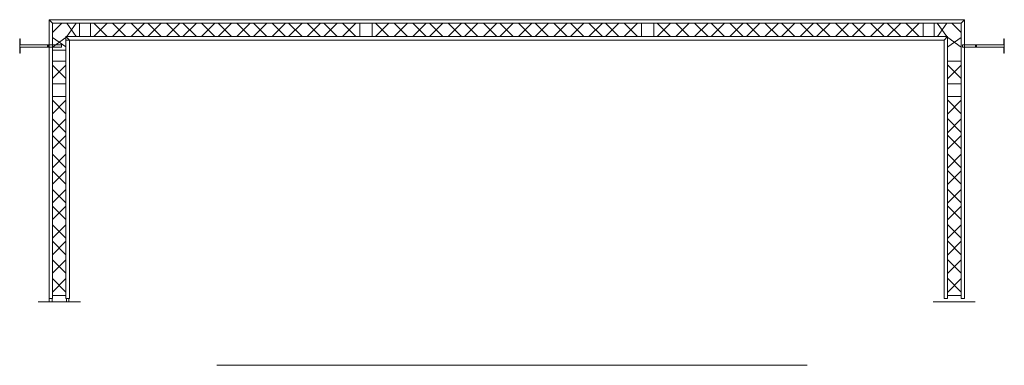
# Model space of a CAD drawing. Units: millimetres. Extents: x -124944 to 403318, y 31018 to 598192.
# Drawn here: x 289921 to 303902, y 523748 to 528651 of the extents above; entities that cross this region are included whole.
import ezdxf

# ---------------------------------------------------------------- set-up
doc = ezdxf.new("R2010")
doc.units = ezdxf.units.MM
doc.header["$LTSCALE"] = 25
doc.layers.add('KOTY', color=2, linetype='Continuous')
doc.layers.add('ocel', color=5, linetype='Continuous', lineweight=0)

msp = doc.modelspace()

# ---------------------------------------------------------------- linework, layer by layer
at = {"layer": 'KOTY', "lineweight": 0}
msp.add_line((292720.7, 523748.5), (301102.7, 523748.5), dxfattribs=at)
at = {"layer": 'ocel', "lineweight": 0}
for p, q in [((290387.7, 528467.2, -25), (290520.9, 528600.8, -33)), ((290588.9, 528600.8, -25), (290721.9, 528410.8, -25)), ((290725, 528600.8, -265), (290592, 528410.8, -265)), ((290769.7, 528600.8, -25), (290769.7, 528410.8, -17)), ((290925.7, 528600.8, -25), (290925.7, 528410.8, -17)), ((291165.1, 528600.8, 215.2), (290975.1, 528410.8, 215.2)), ((290975.1, 528600.8, -17.2), (291165.1, 528410.8, -25.2)), ((291429.8, 528600.8, 215.2), (291239.8, 528410.8, 215.2)), ((291239.8, 528600.8, -17.2), (291429.8, 528410.8, -25.2)), ((291695, 528600.8, 215.2), (291505, 528410.8, 215.2)), ((291505, 528600.8, -17.2), (291695, 528410.8, -25.2)), ((291929, 528600.8, 215.2), (291739, 528410.8, 215.2)), ((291739, 528600.8, -17.2), (291929, 528410.8, -25.2)), ((292195, 528600.8, 215.2), (292005, 528410.8, 215.2)), ((292005, 528600.8, -17.2), (292195, 528410.8, -25.2)), ((292429.8, 528600.8, 215.2), (292239.8, 528410.8, 215.2)), ((292239.8, 528600.8, -17.2), (292429.8, 528410.8, -25.2)), ((292693.9, 528600.8, 215.2), (292503.9, 528410.8, 215.2)), ((292503.9, 528600.8, -17.2), (292693.9, 528410.8, -25.2)), ((292929.9, 528600.8, 215.2), (292739.9, 528410.8, 215.2)), ((292739.9, 528600.8, -17.2), (292929.9, 528410.8, -25.2)), ((293194.8, 528600.8, 215.2), (293004.8, 528410.8, 215.2)), ((293004.8, 528600.8, -17.2), (293194.8, 528410.8, -25.2)), ((293429.9, 528600.8, 215.2), (293239.9, 528410.8, 215.2)), ((293239.9, 528600.8, -17.2), (293429.9, 528410.8, -25.2)), ((293694.6, 528600.8, 215.2), (293504.6, 528410.8, 215.2)), ((293504.6, 528600.8, -17.2), (293694.6, 528410.8, -25.2)), ((293930, 528600.8, 215.2), (293740, 528410.8, 215.2)), ((293740, 528600.8, -17.2), (293930, 528410.8, -25.2)), ((294194, 528600.8, 215.2), (294004, 528410.8, 215.2)), ((294004, 528600.8, -17.2), (294194, 528410.8, -25.2)), ((294429.6, 528600.8, 215.2), (294239.6, 528410.8, 215.2)), ((294239.6, 528600.8, -17.2), (294429.6, 528410.8, -25.2)), ((294695.6, 528600.8, 215.2), (294505.6, 528410.8, 215.2)), ((294505.6, 528600.8, -17.2), (294695.6, 528410.8, -25.2)), ((294749.7, 528600.8, -25), (294750.6, 528410.8, -17.1)), ((294925.7, 528600.8, -25), (294925.6, 528410.8, -17)), ((295163.7, 528600.8, 215.2), (294973.7, 528410.8, 215.2)), ((294973.7, 528600.8, -17.2), (295163.7, 528410.8, -25.2)), ((295429.3, 528600.8, 215.2), (295239.3, 528410.8, 215.2)), ((295239.3, 528600.8, -17.2), (295429.3, 528410.8, -25.2)), ((295693.7, 528600.8, 215.2), (295503.7, 528410.8, 215.2)), ((295503.7, 528600.8, -17.2), (295693.7, 528410.8, -25.2)), ((295931.3, 528600.8, 215.2), (295741.3, 528410.8, 215.2)), ((295741.3, 528600.8, -17.2), (295931.3, 528410.8, -25.2)), ((296194.5, 528600.8, 215.2), (296004.5, 528410.8, 215.2)), ((296004.5, 528600.8, -17.2), (296194.5, 528410.8, -25.2)), ((296427.8, 528600.8, 215.2), (296237.8, 528410.8, 215.2)), ((296237.8, 528600.8, -17.2), (296427.8, 528410.8, -25.2)), ((296694.8, 528600.8, 215.2), (296504.8, 528410.8, 215.2)), ((296504.8, 528600.8, -17.2), (296694.8, 528410.8, -25.2)), ((296929.9, 528600.8, 215.2), (296739.9, 528410.8, 215.2)), ((296739.9, 528600.8, -17.2), (296929.9, 528410.8, -25.2)), ((297194.3, 528600.8, 215.2), (297004.3, 528410.8, 215.2)), ((297004.3, 528600.8, -17.2), (297194.3, 528410.8, -25.2)), ((297429.5, 528600.8, 215.2), (297239.5, 528410.8, 215.2)), ((297239.5, 528600.8, -17.2), (297429.5, 528410.8, -25.2)), ((297694.6, 528600.8, 215.2), (297504.6, 528410.8, 215.2)), ((297504.6, 528600.8, -17.2), (297694.6, 528410.8, -25.2)), ((297930, 528600.8, 215.2), (297740, 528410.8, 215.2)), ((297740, 528600.8, -17.2), (297930, 528410.8, -25.2)), ((298194.7, 528600.8, 215.2), (298004.7, 528410.8, 215.2)), ((298004.7, 528600.8, -17.2), (298194.7, 528410.8, -25.2)), ((298430.1, 528600.8, 215.2), (298240.1, 528410.8, 215.2)), ((298240.1, 528600.8, -17.2), (298430.1, 528410.8, -25.2)), ((298694.6, 528600.8, 215.2), (298504.6, 528410.8, 215.2)), ((298504.6, 528600.8, -17.2), (298694.6, 528410.8, -25.2)), ((298749.7, 528600.8, -25), (298749.7, 528410.8, -17)), ((298925.7, 528410.8, -25), (298925.7, 528600.8, -17)), ((299164.4, 528600.8, 215.2), (298974.4, 528410.8, 215.2)), ((298974.4, 528600.8, -17.2), (299164.4, 528410.8, -25.2)), ((299429.6, 528600.8, 215.2), (299239.6, 528410.8, 215.2)), ((299239.6, 528600.8, -17.2), (299429.6, 528410.8, -25.2)), ((299694.9, 528600.8, 215.2), (299504.9, 528410.8, 215.2)), ((299504.9, 528600.8, -17.2), (299694.9, 528410.8, -25.2)), ((299929.9, 528600.8, 215.2), (299739.9, 528410.8, 215.2)), ((299739.9, 528600.8, -17.2), (299929.9, 528410.8, -25.2)), ((300194.2, 528600.8, 215.2), (300004.2, 528410.8, 215.2)), ((300004.2, 528600.8, -17.2), (300194.2, 528410.8, -25.2)), ((300429.4, 528600.8, 215.2), (300239.4, 528410.8, 215.2)), ((300239.4, 528600.8, -17.2), (300429.4, 528410.8, -25.2)), ((300693.8, 528600.8, 215.2), (300503.8, 528410.8, 215.2)), ((300503.8, 528600.8, -17.2), (300693.8, 528410.8, -25.2)), ((300928.3, 528600.8, 215.2), (300738.3, 528410.8, 215.2)), ((300738.3, 528600.8, -17.2), (300928.3, 528410.8, -25.2)), ((301194.3, 528600.8, 215.2), (301004.3, 528410.8, 215.2)), ((301004.3, 528600.8, -17.2), (301194.3, 528410.8, -25.2)), ((301427.6, 528600.8, 215.2), (301237.6, 528410.8, 215.2)), ((301237.6, 528600.8, -17.2), (301427.6, 528410.8, -25.2)), ((301694.7, 528600.8, 215.2), (301504.7, 528410.8, 215.2)), ((301504.7, 528600.8, -17.2), (301694.7, 528410.8, -25.2)), ((301930, 528600.8, 215.2), (301740, 528410.8, 215.2)), ((301740, 528600.8, -17.2), (301930, 528410.8, -25.2)), ((302194.5, 528600.8, 215.2), (302004.5, 528410.8, 215.2)), ((302004.5, 528600.8, -17.2), (302194.5, 528410.8, -25.2)), ((302430.6, 528600.8, 215.2), (302240.6, 528410.8, 215.2)), ((302240.6, 528600.8, -17.2), (302430.6, 528410.8, -25.2)), ((302693.5, 528600.8, 215.2), (302503.5, 528410.8, 215.2)), ((302503.5, 528600.8, -17.2), (302693.5, 528410.8, -25.2)), ((302750.1, 528600.8, -25), (302750.1, 528410.8, -17)), ((302906.1, 528600.8, -25), (302906.1, 528410.8, -17)), ((302950.8, 528600.8, -265), (303083.8, 528410.8, -265)), ((303087, 528600.8, -25), (302953.9, 528410.8, -25)), ((303288.1, 528467.2, -25), (303155, 528600.8, -33)), ((290387.7, 528399.6, -25), (290577.7, 528266.6, -25)), ((290577.7, 528396.5, -265), (290387.7, 528263.4, -265)), ((303288.1, 528399.6, -25), (303098.1, 528266.6, -25)), ((303098.1, 528396.5, -265), (303288.1, 528263.4, -265)), ((289926.2, 528295.1), (290513, 528295.1)), ((289926.2, 528292.6), (290513, 528292.6)), ((289926.2, 528262.6), (290513, 528262.6)), ((289926.2, 528260.1), (290513, 528260.1)), ((290387.7, 528218.8, -33), (290577.7, 528218.8, -25)), ((303897.2, 528295.1), (303310.4, 528295.1)), ((303897.2, 528292.6), (303310.4, 528292.6)), ((303897.2, 528262.6), (303310.4, 528262.6)), ((303897.2, 528260.1), (303310.4, 528260.1)), ((290387.7, 528062.8, -33), (290577.7, 528062.8, -25)), ((303288.1, 528062.8, -33), (303098.1, 528062.8, -25)), ((290387.7, 528004.7, -24.8), (290577.7, 527814.7, -24.8)), ((290577.7, 528004.7, -265.2), (290387.7, 527814.7, -265.2)), ((303288.1, 528004.7, -24.8), (303098.1, 527814.7, -24.8)), ((303098.1, 528004.7, -265.2), (303288.1, 527814.7, -265.2)), ((290387.7, 527738.8, -33), (290577.7, 527738.8, -25)), ((303288.1, 527738.8, -33), (303098.1, 527738.8, -25)), ((290387.7, 527562.8, -33), (290577.7, 527562.8, -25)), ((290387.7, 527507.9, -24.8), (290577.7, 527317.9, -24.8)), ((290577.7, 527507.9, -265.2), (290387.7, 527317.9, -265.2)), ((303288.1, 527562.8, -33), (303098.1, 527562.8, -25)), ((303288.1, 527507.9, -24.8), (303098.1, 527317.9, -24.8)), ((303098.1, 527507.9, -265.2), (303288.1, 527317.9, -265.2)), ((290387.7, 527242.6, -24.8), (290577.7, 527052.6, -24.8)), ((290577.7, 527242.6, -265.2), (290387.7, 527052.6, -265.2)), ((303288.1, 527242.6, -24.8), (303098.1, 527052.6, -24.8)), ((303098.1, 527242.6, -265.2), (303288.1, 527052.6, -265.2)), ((290387.7, 527007.8, -24.8), (290577.7, 526817.8, -24.8)), ((290577.7, 527007.8, -265.2), (290387.7, 526817.8, -265.2)), ((303288.1, 527007.8, -24.8), (303098.1, 526817.8, -24.8)), ((303098.1, 527007.8, -265.2), (303288.1, 526817.8, -265.2)), ((290387.7, 526741.4, -24.8), (290577.7, 526551.4, -24.8)), ((290577.7, 526741.4, -265.2), (290387.7, 526551.4, -265.2)), ((303288.1, 526741.4, -24.8), (303098.1, 526551.4, -24.8)), ((303098.1, 526741.4, -265.2), (303288.1, 526551.4, -265.2)), ((290387.7, 526507, -24.8), (290577.7, 526317, -24.8)), ((290577.7, 526507, -265.2), (290387.7, 526317, -265.2)), ((303288.1, 526507, -24.8), (303098.1, 526317, -24.8)), ((303098.1, 526507, -265.2), (303288.1, 526317, -265.2)), ((290387.7, 526242.7, -24.8), (290577.7, 526052.7, -24.8)), ((290577.7, 526242.7, -265.2), (290387.7, 526052.7, -265.2)), ((303288.1, 526242.7, -24.8), (303098.1, 526052.7, -24.8)), ((303098.1, 526242.7, -265.2), (303288.1, 526052.7, -265.2)), ((290387.7, 526008, -24.8), (290577.7, 525818, -24.8)), ((290577.7, 526008, -265.2), (290387.7, 525818, -265.2)), ((303288.1, 526008, -24.8), (303098.1, 525818, -24.8)), ((303098.1, 526008, -265.2), (303288.1, 525818, -265.2)), ((290387.7, 525743, -24.8), (290577.7, 525553, -24.8)), ((290577.7, 525743, -265.2), (290387.7, 525553, -265.2)), ((303288.1, 525743, -24.8), (303098.1, 525553, -24.8)), ((303098.1, 525743, -265.2), (303288.1, 525553, -265.2)), ((290387.7, 525507.3, -24.8), (290577.7, 525317.3, -24.8)), ((290577.7, 525507.3, -265.2), (290387.7, 525317.3, -265.2)), ((303288.1, 525507.3, -24.8), (303098.1, 525317.3, -24.8)), ((303098.1, 525507.3, -265.2), (303288.1, 525317.3, -265.2)), ((290387.7, 525243.1, -24.8), (290577.7, 525053.1, -24.8)), ((290577.7, 525243.1, -265.2), (290387.7, 525053.1, -265.2)), ((303288.1, 525243.1, -24.8), (303098.1, 525053.1, -24.8)), ((303098.1, 525243.1, -265.2), (303288.1, 525053.1, -265.2)), ((290387.7, 524977.4, -24.8), (290577.7, 524787.4, -24.8)), ((290577.7, 524977.4, -265.2), (290387.7, 524787.4, -265.2)), ((303288.1, 524977.4, -24.8), (303098.1, 524787.4, -24.8)), ((303098.1, 524977.4, -265.2), (303288.1, 524787.4, -265.2)), ((290387.7, 524738.8, -25), (290577.7, 524738.8, -17)), ((303288.1, 524738.8, -25), (303098.1, 524738.8, -17))]:
    msp.add_line(p, q, dxfattribs=at)
for points, elevation in [([(290337.7, 528650.8), (303337.6, 528650.7), (303287.7, 528600.8), (290387.6, 528600.8)], -266.4), ([(290387.6, 528600.8), (290337.7, 528650.8), (290337.8, 524695.8), (290387.6, 524695.8)], -266.4), ([(303287.7, 528600.8), (303337.6, 528650.8), (303337.5, 524695.8), (303287.7, 524695.8)], -266.4), ([(290627.7, 524695.8), (290577.7, 524695.8), (290577.7, 528410.8), (290627.7, 528360.8)], -25), ([(290577.7, 528410.8), (303097.7, 528410.8), (303047.7, 528360.8), (290577.7, 528360.8)], -25), ([(303047.7, 528360.8), (303097.7, 528410.8), (303097.7, 524695.8), (303047.7, 524695.8)], -25), ([(290184.9, 524647.8), (290784.9, 524647.8), (290784.9, 524650.8), (290184.9, 524650.8)], -7.4), ([(290380.1, 524650.8), (290339.9, 524650.8), (290339.9, 524695.8), (290380.1, 524695.8)], -24.9), ([(290584.3, 524695.8), (290621.1, 524695.8), (290621.1, 524650.8), (290584.3, 524650.8)], -248.2), ([(303490.5, 524647.8), (302890.5, 524647.8), (302890.5, 524650.8), (303490.5, 524650.8)], -7.4)]:
    msp.add_lwpolyline(points, close=True, dxfattribs=dict(at, elevation=elevation))
for points in [[(289926.2, 528295.1), (289926.2, 528377.6), (289921.2, 528377.6), (289921.2, 528177.6), (289926.2, 528177.6), (289926.2, 528260.1)], [(303897.2, 528295.1), (303897.2, 528377.6), (303902.2, 528377.6), (303902.2, 528177.6), (303897.2, 528177.6), (303897.2, 528260.1)], [(290513, 528260.1), (290513, 528295.1)], [(303310.4, 528260.1), (303310.4, 528295.1)]]:
    msp.add_lwpolyline(points, dxfattribs=at)
for centre, radius in [((290323.1, 528277.6), 7.06), ((290323.1, 528277.6), 6.5), ((303500.2, 528277.6), 7.06), ((303500.2, 528277.6), 6.5)]:
    msp.add_circle(centre, radius, dxfattribs=at)

doc.saveas('drawing.dxf')
